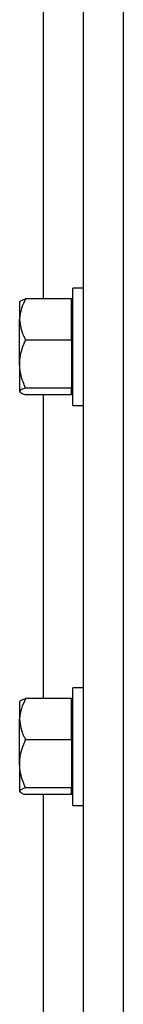
# Model space of a CAD drawing. Units: inches. Extents: x 170 to 284, y 215 to 248.
# Drawn here: x 178 to 178, y 240 to 240 of the extents above; entities that cross this region are included whole.
import ezdxf

# ---------------------------------------------------------------- set-up
doc = ezdxf.new("R2010")
doc.units = ezdxf.units.IN
doc.header["$LTSCALE"] = 0.25
doc.header["$MEASUREMENT"] = 0
doc.layers.add('LH BENCH MOUNT', color=7, linetype='Continuous')

msp = doc.modelspace()

# ---------------------------------------------------------------- linework, layer by layer
at = {"layer": 'LH BENCH MOUNT'}
for p, q in [((177.6144661782972, 239.6426462564839), (177.6144661782972, 243.9031224446803)), ((177.6315868007972, 239.6426462564839), (177.6315868007972, 243.8543193914839)), ((177.5973455557972, 240.3137739376888), (177.5973455557972, 240.4438921102791)), ((177.6144661782972, 240.3183801059364), (177.6098778514672, 240.3183801059364)), ((177.6098778514672, 240.2680797170314), (177.6098778514672, 240.3183801059364)), ((177.5872994769067, 240.3127134424881), (177.5871074235422, 240.3124906117964)), ((177.5871074235422, 240.3124906117964), (177.5871074235422, 240.3049490350629)), ((177.6093299915472, 240.3137739376888), (177.5896755169172, 240.3137739376888)), ((177.6093299915472, 240.3049490350629), (177.6093299915472, 240.3137739376888)), ((177.6098778514672, 240.3124906117964), (177.6093299915472, 240.3124906117964)), ((177.5871074235422, 240.2858521193346), (177.5871074235422, 240.3049490350629)), ((177.6093299915472, 240.296124132437), (177.6093299915472, 240.3049490350629)), ((177.6093299915472, 240.296124132437), (177.5896755169172, 240.296124132437)), ((177.6093299915472, 240.296124132437), (177.6093299915472, 240.2858521193346)), ((177.5871074235422, 240.2858521193346), (177.5871074235422, 240.2741329957556)), ((177.6093299915472, 240.2858521193346), (177.6093299915472, 240.2755801062322)), ((177.5871074235422, 240.2741329957556), (177.5871074235422, 240.2739692111714)), ((177.5871074235422, 240.2739692111714), (177.5872994769067, 240.2737463804797)), ((177.6093299915472, 240.2755801062322), (177.5896755169172, 240.2755801062322)), ((177.6093299915472, 240.2726858852791), (177.5896755169172, 240.2726858852791)), ((177.5973455557972, 240.1425677126888), (177.5973455557972, 240.2726858852791)), ((177.6093299915472, 240.2741329957556), (177.6093299915472, 240.2755801062322)), ((177.6093299915472, 240.2726858852791), (177.6093299915472, 240.2741329957556)), ((177.6093299915472, 240.2739692111714), (177.6098778514672, 240.2739692111714)), ((177.6098778514672, 240.2680797170314), (177.6144661782972, 240.2680797170314)), ((177.6144661782972, 240.1471738809364), (177.6098778514672, 240.1471738809364)), ((177.6098778514672, 240.0968734920314), (177.6098778514672, 240.1471738809364)), ((177.6093299915472, 240.1425677126888), (177.5896755169172, 240.1425677126888)), ((177.6093299915472, 240.1337428100629), (177.6093299915472, 240.1425677126888)), ((177.5872994769067, 240.1415072174881), (177.5871074235422, 240.1412843867964)), ((177.5871074235422, 240.1412843867964), (177.5871074235422, 240.1337428100629)), ((177.6098778514672, 240.1412843867964), (177.6093299915472, 240.1412843867964)), ((177.5871074235422, 240.1146458943346), (177.5871074235422, 240.1337428100629)), ((177.6093299915472, 240.124917907437), (177.6093299915472, 240.1337428100629)), ((177.6093299915472, 240.124917907437), (177.5896755169172, 240.124917907437)), ((177.6093299915472, 240.124917907437), (177.6093299915472, 240.1146458943346)), ((177.5871074235422, 240.1146458943346), (177.5871074235422, 240.1029267707556)), ((177.6093299915472, 240.1146458943346), (177.6093299915472, 240.1043738812322)), ((177.6093299915472, 240.1043738812322), (177.5896755169172, 240.1043738812322)), ((177.6093299915472, 240.1029267707556), (177.6093299915472, 240.1043738812322)), ((177.5871074235422, 240.1029267707556), (177.5871074235422, 240.1027629861714)), ((177.5871074235422, 240.1027629861714), (177.5872994769067, 240.1025401554797)), ((177.6093299915472, 240.101479660279), (177.5896755169172, 240.101479660279)), ((177.5973455557972, 239.9881473289123), (177.5973455557972, 240.101479660279)), ((177.6093299915472, 240.101479660279), (177.6093299915472, 240.1029267707556)), ((177.6093299915472, 240.1027629861714), (177.6098778514672, 240.1027629861714)), ((177.6098778514672, 240.0968734920314), (177.6144661782972, 240.0968734920314))]:
    msp.add_line(p, q, dxfattribs=at)
for points, knots in [([(177.5896755169172, 240.3137739376888), (177.5890009722069, 240.3124017574868), (177.5876273086437, 240.3096074075843), (177.5871121614746, 240.3065556262183), (177.5871075459199, 240.3049905322756), (177.5871074235422, 240.3049490350629)], [0, 0, 0, 0, 0.4843414120351775, 0.9863277254460732, 1, 1, 1, 1]), ([(177.5873662550782, 240.3126558877033), (177.5874205240972, 240.3127478630174), (177.5875983538885, 240.3130492495403), (177.588563119418, 240.3134212116136), (177.589424815435, 240.3136944436681), (177.5896755169172, 240.3137739376888)], [0, 0, 0, 0, 0.2374711584926099, 0.7781501747698811, 1, 1, 1, 1]), ([(177.5871074235422, 240.3049490350629), (177.5872051398262, 240.3037137949573), (177.5874041043273, 240.301198667271), (177.5885559367649, 240.2982742459283), (177.5894231966775, 240.2966087043994), (177.5896755169172, 240.296124132437)], [0, 0, 0, 0, 0.406290571946421, 0.8272664249777589, 1, 1, 1, 1]), ([(177.5871074235422, 240.2858521193346), (177.5871101592685, 240.2860873898485), (177.5871280575542, 240.2876266296766), (177.5875497720304, 240.2904991806869), (177.5885769449468, 240.2936727402144), (177.589403938242, 240.2955181222072), (177.5896755169172, 240.296124132437)], [0, 0, 0, 0, 0.06653229291494464, 0.4352825748861021, 0.8145508420878816, 1, 1, 1, 1]), ([(177.5896755169172, 240.2755801062322), (177.5892939768803, 240.2764497885659), (177.5883912555485, 240.2785074515071), (177.5873505212671, 240.2819363497999), (177.5871891377167, 240.2845358837535), (177.5871074235422, 240.2858521193346)], [0, 0, 0, 0, 0.2654599131462574, 0.6280764878250162, 1, 1, 1, 1]), ([(177.5896755169172, 240.2755801062322), (177.5890009722069, 240.2753550956649), (177.5876273086437, 240.2748968772357), (177.5871121614746, 240.2743964451092), (177.5871075459199, 240.2741398004824), (177.5871074235422, 240.2741329957556)], [0, 0, 0, 0, 0.4843414120351744, 0.9863277254461555, 1, 1, 1, 1]), ([(177.5871074235422, 240.2741329957556), (177.5872051398262, 240.273930440671), (177.5874041043273, 240.273518009194), (177.5885559367649, 240.2730384616066), (177.5894231966775, 240.2727653455511), (177.5896755169172, 240.2726858852791)], [0, 0, 0, 0, 0.4062905719463773, 0.8272664249776374, 1, 1, 1, 1]), ([(177.5896755169172, 240.1425677126888), (177.5890009722069, 240.1411955324868), (177.5876273086437, 240.1384011825843), (177.5871121614746, 240.1353494012183), (177.5871075459199, 240.1337843072756), (177.5871074235422, 240.1337428100629)], [0, 0, 0, 0, 0.4843414120351805, 0.9863277254460743, 1, 1, 1, 1]), ([(177.5873662550782, 240.1414496627033), (177.5874205240972, 240.1415416380174), (177.5875983538885, 240.1418430245403), (177.588563119418, 240.1422149866135), (177.589424815435, 240.142488218668), (177.5896755169172, 240.1425677126888)], [0, 0, 0, 0, 0.2374711584926097, 0.7781501747698827, 1, 1, 1, 1]), ([(177.5871074235422, 240.1337428100629), (177.5872051398262, 240.1325075699573), (177.5874041043273, 240.129992442271), (177.5885559367649, 240.1270680209283), (177.5894231966775, 240.1254024793994), (177.5896755169172, 240.124917907437)], [0, 0, 0, 0, 0.4062905719464222, 0.8272664249777552, 1, 1, 1, 1]), ([(177.5871074235422, 240.1146458943346), (177.5871101592685, 240.1148811648486), (177.5871280575542, 240.1164204046766), (177.5875497720304, 240.1192929556869), (177.5885769449468, 240.1224665152144), (177.589403938242, 240.1243118972072), (177.5896755169172, 240.124917907437)], [0, 0, 0, 0, 0.06653229291494502, 0.4352825748861045, 0.8145508420878833, 1, 1, 1, 1]), ([(177.5896755169172, 240.1043738812322), (177.5892939768803, 240.1052435635659), (177.5883912555485, 240.1073012265071), (177.5873505212671, 240.1107301247999), (177.5871891377167, 240.1133296587535), (177.5871074235422, 240.1146458943346)], [0, 0, 0, 0, 0.2654599131462554, 0.6280764878250182, 1, 1, 1, 1]), ([(177.5896755169172, 240.1043738812322), (177.5890009722069, 240.1041488706649), (177.5876273086437, 240.1036906522357), (177.5871121614746, 240.1031902201092), (177.5871075459199, 240.1029335754824), (177.5871074235422, 240.1029267707556)], [0, 0, 0, 0, 0.4843414120351747, 0.9863277254461557, 1, 1, 1, 1]), ([(177.5871074235422, 240.1029267707556), (177.5872051398262, 240.102724215671), (177.5874041043273, 240.102311784194), (177.5885559367649, 240.1018322366066), (177.5894231966775, 240.1015591205511), (177.5896755169172, 240.101479660279)], [0, 0, 0, 0, 0.4062905719463767, 0.8272664249776366, 1, 1, 1, 1])]:
    msp.add_open_spline(points, degree=3, knots=knots, dxfattribs=at)

doc.saveas('drawing.dxf')
